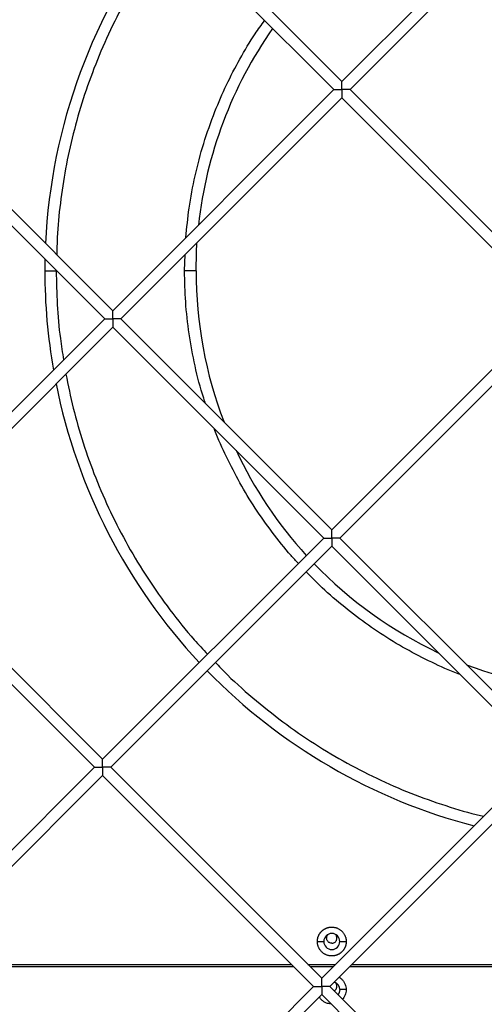
# Model space of a CAD drawing. Units: millimetres. Extents: x 5.89 to 14.51, y 4.69 to 14.21.
# Drawn here: x 11.56 to 11.76, y 10.11 to 10.54 of the extents above; entities that cross this region are included whole.
import ezdxf

# ---------------------------------------------------------------- set-up
doc = ezdxf.new("R2010")
doc.units = ezdxf.units.MM
doc.header["$LTSCALE"] = 100

# ---------------------------------------------------------------- blocks, each defined once
blk = doc.blocks.new('KATOPSI CU4')
at = {"linetype": 'Continuous', "lineweight": 25}
for p, q in [((47.68556048654469, 7.523801182251702), (47.78202495263909, 7.620265648346106)), ((47.59352379823, 7.615837870568214), (47.68556048654469, 7.523801182251702)), ((47.78556048654505, 7.616730114440145), (47.68909602045065, 7.520265648345742)), ((47.68202495264055, 7.520265648345742), (47.58998826432403, 7.612302336662253)), ((47.58556048654614, 7.423801182251339), (47.68202495264055, 7.520265648345742)), ((47.68909602045065, 7.520265648345742), (47.78113270876716, 7.42822896002923)), ((47.49352379822963, 7.51583787056785), (47.58556048654614, 7.423801182251339)), ((47.68556048654469, 7.516730114439781), (47.5890960204521, 7.420265648345378)), ((47.7775971748612, 7.42469342612327), (47.68556048654469, 7.516730114439781)), ((47.58202495264018, 7.420265648346287), (47.48998826432367, 7.51230233666189)), ((47.61688270876735, 7.441193426123903), (47.61713797098642, 7.448307598880604)), ((47.61688270876735, 7.441193426123903), (47.61713797098642, 7.448307598880604)), ((47.5559359901014, 7.446354610884157), (47.55588270876765, 7.441193426123903)), ((47.55588270876765, 7.441193426123903), (47.56088270876685, 7.441193426123903)), ((47.56088892033009, 7.441401680654565), (47.56088270876685, 7.441193426123903)), ((47.56088892033009, 7.441401680654565), (47.56088270876685, 7.441193426123903)), ((47.62188270876837, 7.441193426123903), (47.61688270876735, 7.441193426123903)), ((47.68113270876862, 7.328228960028866), (47.7775971748612, 7.42469342612327)), ((47.48556048654578, 7.323801182251884), (47.58202495264018, 7.420265648346287)), ((47.5890960204521, 7.420265648345378), (47.68113270876862, 7.328228960029776)), ((47.78113270876716, 7.421157892218218), (47.68466824267276, 7.324693426123815)), ((47.58556048654614, 7.416730114440327), (47.48909602045174, 7.320265648345924)), ((47.67759717486265, 7.324693426123815), (47.58556048654614, 7.416730114440327)), ((47.58113270876825, 7.228228960029412), (47.67759717486265, 7.324693426123815)), ((47.68466824267458, 7.324693426123815), (47.77672042911186, 7.23264123968562)), ((47.48909602045174, 7.320265648345924), (47.58113270876825, 7.228228960029412)), ((47.6811327087668, 7.321157892217855), (47.58466824267239, 7.224693426123451)), ((47.7731848952059, 7.229105705779659), (47.68113270876862, 7.321157892217855)), ((47.57759717486229, 7.224693426123451), (47.48556048654578, 7.316730114439963)), ((47.6767204291115, 7.132641239686166), (47.7731848952059, 7.229105705779659)), ((47.48113270876789, 7.128228960029048), (47.57759717486229, 7.224693426123451)), ((47.58466824267421, 7.224693426123451), (47.6767204291115, 7.132641239686166)), ((47.77672042911186, 7.225570171873699), (47.68025596301746, 7.129105705780205)), ((47.58113270876825, 7.2211578922184), (47.48466824267385, 7.124693426123997)), ((47.67318489520554, 7.129105705780205), (47.58113270876825, 7.221157892217491)), ((47.6748327087677, 7.14869342612343), (47.6776327087679, 7.14869342612343)), ((47.68463270876751, 7.14869342612343), (47.68743270876772, 7.14869342612343)), ((47.49866824267306, 7.138693426123211), (47.66359717486162, 7.138693426123211)), ((47.67066824267354, 7.138693426123211), (47.68277261554945, 7.138693426123211)), ((47.68984368336137, 7.138693426123211), (47.86359717486235, 7.138693426123211)), ((47.66459717486183, 7.137693426123917), (47.49766824267286, 7.137693426123917)), ((47.68177261554925, 7.137693426123917), (47.67166824267375, 7.137693426123917)), ((47.86459717486255, 7.137693426123917), (47.68884368336117, 7.137693426123917)), ((47.57672042911113, 7.032641239685802), (47.67318489520554, 7.129105705780205)), ((47.6767204291115, 7.125570171874244), (47.58025596301709, 7.029105705779841)), ((47.76877261554878, 7.033517985436049), (47.6767204291115, 7.125570171874244)), ((47.68025596301746, 7.129105705780205), (47.77230814945474, 7.03705351934201)), ((47.68743270876772, 7.127693426123699), (47.68463270876751, 7.127693426123699))]:
    blk.add_line(p, q, dxfattribs=at)
at = {"linetype": 'Continuous', "lineweight": 25, "flags": 128}
for points in [[(47.62188270876837, 7.441193426123903), (47.6220578359968, 7.449219393398891), (47.62229216670463, 7.453461794598809)], [(47.62188270876837, 7.441193426123903), (47.6220578359968, 7.449219393398891), (47.62229216670463, 7.453461794598809)], [(47.68463270876751, 7.127693426123699), (47.68442163294063, 7.126496355621896), (47.68386082139992, 7.125500847397745)], [(47.68463270876751, 7.127693426123699), (47.68442163294063, 7.126496355621896), (47.68386082139992, 7.125500847397745)]]:
    blk.add_lwpolyline(points, dxfattribs=at)
at = {"linetype": 'Continuous', "lineweight": 25}
for centre, radius, start, end in [((47.80588270876765, 7.441193426123903), 0.2499999999999994, 142.2773577112943, 177.2493216897136), ((47.80588270876765, 7.441193426123903), 0.1839999999999997, 144.9104946337899, 173.7527764500753), ((47.80588270876765, 7.441193426123903), 0.2499999999999989, 180, 189.9722816786995), ((47.80588270876765, 7.441193426123903), 0.1840000000000036, 180, 200.9978156664324), ((47.80588270876765, 7.441193426123903), 0.2500000000000003, 191.3600170559405, 223.089718557106), ((47.80588270876765, 7.441193426123903), 0.1840000000000019, 205.1700990938103, 222.4041017245721), ((47.80588270876765, 7.441193426123903), 0.1840000000000009, 223.9618835102433, 244.8299008811534), ((47.80588270876765, 7.441193426123903), 0.2500000000000011, 224.2359654277025, 255.490219827765), ((47.80588270876765, 7.441193426123903), 0.1840000000000007, 249.0021843148744, 268.5818670420178), ((47.6811327087668, 7.14869342612343), 0.003500000000003638, 0, 180), ((47.6811327087668, 7.14869342612343), 0.003500000000003638, 180, 0), ((47.6811327087668, 7.127693426123699), 0.0035, 0, 72.54550664280208)]:
    blk.add_arc(centre, radius, start, end, dxfattribs=at)
for points, knots in [([(47.61174554174582, 7.59054505923956), (47.61132157609941, 7.590026382606595), (47.60735667736995, 7.58517575298589), (47.60073712128329, 7.575352274685031), (47.59202593169871, 7.561157134364805), (47.58445966474906, 7.546475875261933), (47.57794463767428, 7.531512087437079), (47.57251362022694, 7.51635417553058), (47.56815287613759, 7.501117056265286), (47.5648239952458, 7.48590279043998), (47.56255170068076, 7.470805937700391), (47.56130480764992, 7.4582705340286), (47.56114669352033, 7.450778182394572), (47.56109371906282, 7.448267949733747)], [0, 0, 0, 0, 0.01308717801355721, 0.1223904246634526, 0.2309241856494479, 0.3384486527826822, 0.4447375822930099, 0.5495808176658672, 0.6527863132465972, 0.754181628176791, 0.853614886855671, 0.9509552260651644, 1, 1, 1, 1]), ([(47.61174554174582, 7.59054505923956), (47.61132157609941, 7.590026382606595), (47.60735667736995, 7.58517575298589), (47.60073712128329, 7.575352274685031), (47.59202593169871, 7.561157134364805), (47.58445966474906, 7.546475875261933), (47.57794463767428, 7.531512087437079), (47.57251362022694, 7.51635417553058), (47.56815287613759, 7.501117056265286), (47.5648239952458, 7.48590279043998), (47.56255170068076, 7.470805937700391), (47.56130480764992, 7.4582705340286), (47.56114669352033, 7.450778182394572), (47.56109371906282, 7.448267949733747)], [0, 0, 0, 0, 0.01308717801355721, 0.1223904246634526, 0.2309241856494479, 0.3384486527826822, 0.4447375822930099, 0.5495808176658672, 0.6527863132465972, 0.754181628176791, 0.853614886855671, 0.9509552260651644, 1, 1, 1, 1]), ([(47.61747523511227, 7.455715930818371), (47.61787859688198, 7.460013410298018), (47.61872680137063, 7.469050313807713), (47.62133795217929, 7.482761767193153), (47.62506444420947, 7.496871721944046), (47.62972093954127, 7.510113603491448), (47.63506185591874, 7.522417586127233), (47.6409401533289, 7.533712801669537), (47.64651945273513, 7.543118346867743), (47.65041913309292, 7.548536672742159), (47.65181477877346, 7.550475822212832)], [0, 0, 0, 0, 0.1268466900628798, 0.2667380505847248, 0.4097591454123995, 0.5555764216044364, 0.6789631636577805, 0.8037841939542939, 0.9297768747777209, 1, 1, 1, 1]), ([(47.61747523511227, 7.455715930818371), (47.61787859688198, 7.460013410298018), (47.61872680137063, 7.469050313807713), (47.62133795217929, 7.482761767193153), (47.62506444420947, 7.496871721944046), (47.62972093954127, 7.510113603491448), (47.63506185591874, 7.522417586127233), (47.6409401533289, 7.533712801669537), (47.64651945273513, 7.543118346867743), (47.65041913309292, 7.548536672742159), (47.65181477877346, 7.550475822212832)], [0, 0, 0, 0, 0.1268466900628798, 0.2667380505847248, 0.4097591454123995, 0.5555764216044364, 0.6789631636577805, 0.8037841939542939, 0.9297768747777209, 1, 1, 1, 1]), ([(47.68202495264055, 7.520265648345742), (47.68202595528024, 7.520265652572164), (47.6820279346754, 7.520265660916778), (47.6820435677943, 7.520265722256738), (47.68206740892825, 7.52026578764486), (47.68209944048763, 7.520265826730395), (47.68213851975239, 7.52026581469687), (47.68218381890043, 7.520265750353758), (47.68223445048503, 7.520265664901274), (47.68228934468394, 7.520265627110859), (47.68234735911179, 7.520265777224779), (47.68240776206554, 7.520265879943111), (47.68247018252046, 7.520265858066125), (47.68253447860812, 7.520265720666032), (47.68264837572283, 7.520265562749557), (47.68281909683688, 7.520265930042626), (47.68315972582027, 7.520265460907979), (47.68363456606644, 7.520265725841966), (47.68419267686809, 7.520265598429944), (47.68468993429966, 7.520265746221924), (47.68512569422424, 7.520265686729147), (47.68541613274979, 7.520265661089581), (47.68556048654651, 7.520265648345742)], [0, 0, 0, 0, 0.02850039949312856, 0.05626505197880956, 0.08333191779447786, 0.109737206678881, 0.1355148644404409, 0.1606959121858291, 0.1853077675196552, 0.2093502801918317, 0.2325375162360711, 0.2548916132755889, 0.2765617043127611, 0.2976993764301059, 0.3184563101256828, 0.3841447052838209, 0.446198186994801, 0.5892000095617114, 0.7240986972183318, 0.8174941772769817, 0.9092909312628984, 1, 1, 1, 1]), ([(47.68556048654651, 7.520265648345742), (47.68556048426549, 7.520337110446746), (47.68556047969619, 7.520480376672424), (47.68556044465882, 7.520695471907459), (47.68556041360867, 7.520911031033904), (47.68556041270281, 7.521126878090001), (47.68556045154006, 7.521342819091444), (47.68556050421435, 7.521558621123916), (47.68556045015762, 7.52177405946037), (47.68556043957292, 7.521988889109309), (47.68556052914178, 7.522228261791099), (47.68556033604878, 7.522491085809236), (47.68556056661478, 7.522829026191687), (47.68556039063301, 7.523212951911376), (47.68556059604785, 7.523498210697255), (47.6855603568653, 7.5236574997312), (47.68556028195385, 7.523736201683789), (47.68556043549657, 7.523790499090467), (47.68556046925337, 7.523797563592382), (47.68556048654469, 7.523801182251702)], [0, 0, 0, 0, 0.0449253762892081, 0.09006576873139013, 0.1354715496786779, 0.1812015442924251, 0.2273223509909222, 0.2739074781454523, 0.3210389032441134, 0.3688497544922675, 0.4175038268241348, 0.4846019659465787, 0.5542739177797033, 0.6686781724224574, 0.7981762114250571, 0.8452278418185841, 0.8944019218237744, 0.9459093611542675, 1, 1, 1, 1]), ([(47.68556048654469, 7.520265648345742), (47.6855604888257, 7.520194186244737), (47.685560493395, 7.52005092001906), (47.68556052843238, 7.519835824784025), (47.68556055948252, 7.519620265658489), (47.68556056038838, 7.519404418601482), (47.68556052155114, 7.519188477600039), (47.68556046887684, 7.518972675567568), (47.68556052293357, 7.518757237231114), (47.68556053351827, 7.518542407582174), (47.68556044394941, 7.518303034900384), (47.68556063704241, 7.518040210883157), (47.68556040647641, 7.517702270499797), (47.68556058245818, 7.517318344780108), (47.68556037704334, 7.517033085994228), (47.68556061622408, 7.516873796960283), (47.68556069113734, 7.516795095007694), (47.68556053759463, 7.516740797601926), (47.685560503836, 7.516733733099102), (47.68556048654469, 7.516730114439781)], [0, 0, 0, 0, 0.04492537629148167, 0.09006576873680414, 0.1354715496875068, 0.1812015443044567, 0.2273223510063102, 0.2739074781635739, 0.3210389032640951, 0.368849754513763, 0.4175038268477504, 0.4846019659722663, 0.5542739178076176, 0.6686781724535428, 0.7981762114594299, 0.8452278415624751, 0.894401921990058, 0.9459093616484563, 1, 1, 1, 1]), ([(47.68909602045065, 7.520265648345742), (47.68909501781096, 7.52026564411932), (47.68909303841579, 7.520265635775615), (47.6890774052969, 7.520265574434745), (47.68905356416295, 7.520265509046624), (47.68902153260356, 7.520265469961998), (47.68898245333881, 7.520265481994613), (47.68893715419077, 7.520265546338635), (47.68888652260617, 7.52026563179021), (47.68883162840726, 7.520265669580624), (47.68877361397941, 7.520265519466705), (47.68871321102566, 7.520265416748373), (47.68865079057073, 7.520265438625358), (47.68858649448308, 7.520265576026361), (47.68847259736836, 7.520265733941926), (47.68830187625431, 7.520265366648857), (47.68796124727092, 7.520265835783505), (47.68748640702475, 7.520265570849517), (47.6869282962231, 7.520265698261539), (47.68643103879154, 7.52026555046956), (47.68599527886695, 7.520265609962337), (47.6857048403414, 7.520265635601902), (47.68556048654469, 7.520265648345742)], [0, 0, 0, 0, 0.02850039949413457, 0.05626505197967788, 0.08333191779599398, 0.1097372066804643, 0.1355148644419204, 0.1606959121876429, 0.1853077675224321, 0.2093502801960776, 0.2325375162418467, 0.2548916132827325, 0.2765617043208725, 0.2976993764393377, 0.3184563101360408, 0.3841447052945344, 0.4461981870057204, 0.5892000095728933, 0.7240986972291011, 0.8174941772845923, 0.9092909312658942, 1, 1, 1, 1]), ([(47.56088270876685, 7.441193426123903), (47.56097378395648, 7.436324302119431), (47.56115804307197, 7.426473315341866), (47.56227875131813, 7.413492099645339), (47.56358869866531, 7.405455809454509), (47.56409696873712, 7.402337664442314)], [0, 0, 0, 0, 0.3742736498363477, 0.7572131604592823, 1, 1, 1, 1]), ([(47.56088270876685, 7.441193426123903), (47.56097378395648, 7.436324302119431), (47.56115804307197, 7.426473315341866), (47.56227875131813, 7.413492099645339), (47.56358869866531, 7.405455809454509), (47.56409696873712, 7.402337664442314)], [0, 0, 0, 0, 0.3742736498363477, 0.7572131604592823, 1, 1, 1, 1]), ([(47.62604986979537, 7.383311799001206), (47.62577076539642, 7.384094215094194), (47.62385701578901, 7.389459048104584), (47.62137981043603, 7.399644521240191), (47.61871789986768, 7.413658001446095), (47.61717046482013, 7.427513564026924), (47.61697775773214, 7.43667481841436), (47.61688270876735, 7.441193426123903)], [0, 0, 0, 0, 0.04234839339254146, 0.2903724256152092, 0.5329689415455864, 0.7696461584820115, 1, 1, 1, 1]), ([(47.62604986979537, 7.383311799001206), (47.62577076539642, 7.384094215094194), (47.62385701578901, 7.389459048104584), (47.62137981043603, 7.399644521240191), (47.61871789986768, 7.413658001446095), (47.61717046482013, 7.427513564026924), (47.61697775773214, 7.43667481841436), (47.61688270876735, 7.441193426123903)], [0, 0, 0, 0, 0.04234839339254146, 0.2903724256152092, 0.5329689415455864, 0.7696461584820115, 1, 1, 1, 1]), ([(47.58556048654614, 7.420265648346287), (47.58556048426695, 7.420337110447292), (47.58556047969583, 7.42048037667297), (47.58556044465846, 7.420695471907095), (47.58556041360831, 7.42091103103354), (47.58556041270245, 7.421126878089638), (47.58556045154151, 7.42134281909199), (47.58556050421399, 7.421558621124461), (47.58556045015726, 7.421774059460006), (47.58556043957256, 7.421988889109855), (47.58556052914142, 7.422228261790735), (47.58556033604842, 7.422491085808872), (47.58556056661442, 7.422829026192233), (47.58556039063265, 7.423212951911012), (47.58556059604749, 7.423498210696891), (47.58556035686675, 7.423657499731746), (47.58556028195349, 7.423736201684335), (47.58556043549621, 7.423790499090103), (47.58556046925483, 7.423797563592927), (47.58556048654614, 7.423801182251339)], [0, 0, 0, 0, 0.04492537628964446, 0.0900657687324261, 0.135471549680736, 0.1812015442953926, 0.2273223509948523, 0.2739074781498803, 0.3210389032486727, 0.3688497544967224, 0.4175038268284777, 0.4846019659506824, 0.5542739177835315, 0.6686781724267453, 0.7981762114285876, 0.8452278418206833, 0.8944019218255387, 0.9459093611553675, 1, 1, 1, 1]), ([(47.58202495264018, 7.420265648346287), (47.58202595527987, 7.420265652572709), (47.58202793467686, 7.420265660916414), (47.58204356779393, 7.420265722256374), (47.58206740892788, 7.420265787644496), (47.58209944048727, 7.420265826730031), (47.58213851975202, 7.420265814697416), (47.58218381890188, 7.420265750353394), (47.58223445048648, 7.42026566490091), (47.58228934468539, 7.420265627110496), (47.58234735911142, 7.420265777225325), (47.58240776206517, 7.420265879942747), (47.5824701825201, 7.420265858065761), (47.58253447860776, 7.420265720665668), (47.58264837572429, 7.420265562750103), (47.58281909683652, 7.420265930043172), (47.58315972581991, 7.420265460908524), (47.58363456606608, 7.420265725841602), (47.58419267686773, 7.42026559843049), (47.58468993429929, 7.420265746222469), (47.58512569422388, 7.420265686729692), (47.58541613274943, 7.420265661089218), (47.58556048654614, 7.420265648346287)], [0, 0, 0, 0, 0.0285003994938068, 0.05626505197967213, 0.08333191779578276, 0.1097372066805001, 0.1355148644422946, 0.1606959121876655, 0.1853077675223219, 0.2093502801954337, 0.2325375162407969, 0.2548916132813395, 0.2765617043189568, 0.2976993764371166, 0.3184563101333858, 0.3841447052913962, 0.4461981870020933, 0.5892000095688543, 0.7240986972250898, 0.8174941772816676, 0.9092909312648121, 0.9999999999999999, 0.9999999999999999, 0.9999999999999999, 0.9999999999999999]), ([(47.58556048654614, 7.420265648345378), (47.58556048882534, 7.420194186244373), (47.58556049339464, 7.420050920018696), (47.58556052843383, 7.41983582478457), (47.58556055948216, 7.419620265658125), (47.58556056038802, 7.419404418602028), (47.58556052155078, 7.419188477599675), (47.58556046887648, 7.418972675567204), (47.58556052293321, 7.418757237231659), (47.58556053351791, 7.41854240758181), (47.58556044394905, 7.41830303490093), (47.58556063704387, 7.418040210882793), (47.58556040647787, 7.417702270499433), (47.58556058245782, 7.417318344780654), (47.58556037704298, 7.417033085994774), (47.58556061622554, 7.416873796959919), (47.58556069113698, 7.41679509500733), (47.58556053759426, 7.416740797601562), (47.58556050383746, 7.416733733098738), (47.58556048654614, 7.416730114440327)], [0, 0, 0, 0, 0.04492537628966137, 0.0900657687328515, 0.1354715496812429, 0.1812015442963858, 0.2273223509959746, 0.2739074781511125, 0.3210389032499519, 0.3688497544983794, 0.4175038268305949, 0.4846019659532511, 0.5542739177863292, 0.6686781724292865, 0.7981762114316662, 0.845227841822703, 0.8944019218271096, 0.9459093611568298, 1, 1, 1, 1]), ([(47.5890960204521, 7.420265648345378), (47.58909501781241, 7.420265644118956), (47.58909303841543, 7.420265635775252), (47.58907740529835, 7.420265574434382), (47.58905356416258, 7.42026550904626), (47.58902153260502, 7.420265469960725), (47.58898245334026, 7.42026548199425), (47.58893715419222, 7.420265546338271), (47.58888652260944, 7.420265631790755), (47.58883162841053, 7.42026566958117), (47.58877361398268, 7.420265519466341), (47.58871321102711, 7.420265416748919), (47.58865079057219, 7.420265438625904), (47.58858649448453, 7.420265576025997), (47.588472597368, 7.420265733941562), (47.58830187625395, 7.420265366648493), (47.58796124727237, 7.420265835783141), (47.58748640702439, 7.420265570850063), (47.58692829622456, 7.420265698261176), (47.58643103879118, 7.420265550469196), (47.58599527886659, 7.420265609961973), (47.58570484034104, 7.420265635602448), (47.58556048654614, 7.420265648345378)], [0, 0, 0, 0, 0.02850039966179915, 0.0562650520228854, 0.08333191750698975, 0.1097372059520729, 0.1355148632734882, 0.160695910691271, 0.1853077659257416, 0.2093502788283896, 0.2325375151937627, 0.2548916125280968, 0.2765617038380167, 0.297699376212586, 0.3184563101542046, 0.3841447053103191, 0.4461981870193134, 0.5892000095814025, 0.7240986972334367, 0.8174941772871954, 0.9092909312675125, 0.9999999999999999, 0.9999999999999999, 0.9999999999999999, 0.9999999999999999]), ([(47.56505704728957, 7.396226675182845), (47.56606983632233, 7.391269183103361), (47.56814032069784, 7.38113438745637), (47.57252687902442, 7.366034884284602), (47.57794208625788, 7.350875036031141), (47.58445625711798, 7.33590757070175), (47.59204242676756, 7.321243285371168), (47.60067378972386, 7.30698310679378), (47.61036851902614, 7.293289979379153), (47.61913616625466, 7.282256395020852), (47.62498285618463, 7.276116519681239), (47.62695218575723, 7.274048437018394)], [0, 0, 0, 0, 0.1093032319849723, 0.2234528874251624, 0.3394139525380649, 0.4569740166842581, 0.5759006378451249, 0.6959435808150392, 0.8168376075659678, 0.9383057558358264, 1, 1, 1, 1]), ([(47.56505704728957, 7.396226675182845), (47.56606983632233, 7.391269183103361), (47.56814032069784, 7.38113438745637), (47.57252687902442, 7.366034884284602), (47.57794208625788, 7.350875036031141), (47.58445625711798, 7.33590757070175), (47.59204242676756, 7.321243285371168), (47.60067378972386, 7.30698310679378), (47.61036851902614, 7.293289979379153), (47.61913616625466, 7.282256395020852), (47.62498285618463, 7.276116519681239), (47.62695218575723, 7.274048437018394)], [0, 0, 0, 0, 0.1093032319849723, 0.2234528874251624, 0.3394139525380649, 0.4569740166842581, 0.5759006378451249, 0.6959435808150392, 0.8168376075659678, 0.9383057558358264, 1, 1, 1, 1]), ([(47.66655016550399, 7.313646416765152), (47.66547160744781, 7.314783737148502), (47.6614086068345, 7.319068099395338), (47.65506226067706, 7.327101467551586), (47.64758181801486, 7.337660051200658), (47.64090313777129, 7.348654392807987), (47.63513221870531, 7.359996523817756), (47.63144069276646, 7.367924266906414), (47.62996669964528, 7.372151694470233), (47.62987451232371, 7.372416088660941)], [0, 0, 0, 0, 0.06746940386120823, 0.2541617744133669, 0.4399717399162973, 0.6244736188888927, 0.8072597495949742, 0.987945529120954, 1, 1, 1, 1]), ([(47.66655016550399, 7.313646416765152), (47.66547160744781, 7.314783737148502), (47.6614086068345, 7.319068099395338), (47.65506226067706, 7.327101467551586), (47.64758181801486, 7.337660051200658), (47.64090313777129, 7.348654392807987), (47.63513221870531, 7.359996523817756), (47.63144069276646, 7.367924266906414), (47.62996669964528, 7.372151694470233), (47.62987451232371, 7.372416088660941)], [0, 0, 0, 0, 0.06746940386120823, 0.2541617744133669, 0.4399717399162973, 0.6244736188888927, 0.8072597495949742, 0.987945529120954, 1, 1, 1, 1]), ([(47.68113270876862, 7.324693426123815), (47.6811327064876, 7.32476488822482), (47.6811327019183, 7.324908154450497), (47.68113266688093, 7.325123249685532), (47.68113263583078, 7.325338808811068), (47.68113263492492, 7.325554655868075), (47.68113267376216, 7.325770596869518), (47.68113272643646, 7.325986398901989), (47.68113267237973, 7.326201837238443), (47.68113266179503, 7.326416666887383), (47.68113275136389, 7.326656039569173), (47.68113255827089, 7.3269188635864), (47.68113278883689, 7.32725680396976), (47.68113261285512, 7.327640729689449), (47.68113281826996, 7.327925988474419), (47.6811325790874, 7.328085277509274), (47.68113250417596, 7.328163979461863), (47.68113265771868, 7.32821827686854), (47.68113269147548, 7.328225341370455), (47.68113270876862, 7.328228960029776)], [0, 0, 0, 0, 0.04492537629061979, 0.0900657687354293, 0.1354715496859521, 0.1812015443030429, 0.2273223510045156, 0.2739074781606439, 0.3210389032601356, 0.3688497545087378, 0.4175038268410295, 0.4846019659635916, 0.5542739177966735, 0.6686781724386213, 0.798176211440175, 0.8452278418287631, 0.8944019218310482, 0.9459093611586716, 1, 1, 1, 1]), ([(47.67759717486265, 7.324693426123815), (47.67759817750235, 7.324693430350237), (47.67760015689751, 7.324693438693942), (47.6776157900164, 7.324693500034812), (47.67763963115036, 7.324693565422933), (47.67767166270792, 7.324693604508468), (47.67771074197267, 7.324693592475853), (47.67775604112072, 7.324693528131831), (47.67780667270532, 7.324693442679347), (47.67786156690423, 7.324693404888023), (47.67791958133026, 7.324693555002852), (47.67797998428583, 7.324693657721184), (47.67804240474075, 7.324693635844199), (47.67810670083023, 7.324693498443196), (47.67822059794494, 7.324693340527631), (47.67839131905899, 7.3246937078207), (47.67873194804238, 7.324693238686052), (47.67920678828855, 7.32469350361913), (47.6797648990902, 7.324693376208018), (47.68026215652176, 7.324693523999997), (47.68069791644635, 7.32469346450722), (47.6809883549719, 7.324693438866746), (47.68113270876862, 7.324693426123815)], [0, 0, 0, 0, 0.02850039966271615, 0.05626505202366235, 0.08333191750756008, 0.1097372059517719, 0.1355148632728064, 0.1606959106900717, 0.1853077659252498, 0.2093502788295105, 0.2325375151967816, 0.2548916125325895, 0.2765617038442464, 0.2976993762201706, 0.3184563101634429, 0.3841447053196926, 0.4461981870292584, 0.5892000095920522, 0.7240986972441333, 0.8174941772947205, 0.9092909312703865, 1, 1, 1, 1]), ([(47.68113270876862, 7.324693426123815), (47.68113271104781, 7.324621964021901), (47.68113271561711, 7.324478697797133), (47.68113275065448, 7.324263602562098), (47.68113278170463, 7.324048043435653), (47.68113278261049, 7.323832196379556), (47.68113274377325, 7.323616255377203), (47.68113269109895, 7.323400453345641), (47.68113274515568, 7.323185015009187), (47.68113275574038, 7.322970185360248), (47.68113266617152, 7.322730812678458), (47.68113285926634, 7.322467988660321), (47.68113262870034, 7.322130048276961), (47.68113280468029, 7.321746122558181), (47.68113259926545, 7.321460863772302), (47.68113283844619, 7.321301574738357), (47.68113291335945, 7.321222872785768), (47.68113275981673, 7.32116857537909), (47.68113272605993, 7.321161510877175), (47.68113270876862, 7.321157892217855)], [0, 0, 0, 0, 0.04492537629145854, 0.09006576873645718, 0.1354715496865874, 0.18120154430334, 0.2273223510047816, 0.2739074781617009, 0.3210389032621936, 0.3688497545126038, 0.4175038268460002, 0.4846019659708515, 0.5542739178064251, 0.6686781724529055, 0.7981762114594213, 0.8452278415626476, 0.894401921990201, 0.9459093616481971, 1, 1, 1, 1]), ([(47.68466824267458, 7.324693426123815), (47.68466724003306, 7.324693421897393), (47.6846652606379, 7.324693413552779), (47.68464962752083, 7.324693352212819), (47.68462578638506, 7.324693286823788), (47.68459375482749, 7.324693247739162), (47.68455467556274, 7.324693259771777), (47.6845093764147, 7.324693324115799), (47.6844587448301, 7.324693409568283), (47.68440385063118, 7.324693447358698), (47.68434583620515, 7.324693297244778), (47.68428543324958, 7.324693194526446), (47.68422301279466, 7.324693216403432), (47.684158716707, 7.324693353803525), (47.68404481959047, 7.32469351172), (47.68387409847642, 7.324693144426021), (47.68353346949303, 7.324693613561578), (47.68305862924686, 7.324693348627591), (47.68250051844521, 7.324693476038703), (47.68200326101365, 7.324693328247633), (47.68156750108906, 7.32469338774041), (47.68127706256351, 7.324693413379975), (47.68113270876862, 7.324693426123815)], [0, 0, 0, 0, 0.02850039966214698, 0.05626505202310942, 0.08333191750717371, 0.1097372059518509, 0.1355148632736415, 0.1606959106910668, 0.1853077659257785, 0.2093502788290447, 0.2325375151947456, 0.2548916125294994, 0.2765617038398059, 0.2976993762146359, 0.3184563101567547, 0.384144705312802, 0.4461981870217391, 0.5892000095836684, 0.7240986972354521, 0.8174941772885747, 0.9092909312681087, 1, 1, 1, 1]), ([(47.73710537130469, 7.265185229679958), (47.73684097665651, 7.265277416521315), (47.73261354176216, 7.266751401980002), (47.72468646934036, 7.270443629231124), (47.71334129581342, 7.276211366741848), (47.7023582941471, 7.282901905142865), (47.69175699962184, 7.290337685115958), (47.68169911381088, 7.298577965716106), (47.67441733420824, 7.30515693159083), (47.67071733113121, 7.309171166195995), (47.66996366056779, 7.309988844017937)], [0, 0, 0, 0, 0.01032470307329962, 0.1650828041833433, 0.3216398645759025, 0.4796664702996166, 0.6388134574282915, 0.7987162280513147, 0.9589995871132105, 1, 1, 1, 1]), ([(47.73710537130469, 7.265185229679958), (47.73684097665651, 7.265277416521315), (47.73261354176216, 7.266751401980002), (47.72468646934036, 7.270443629231124), (47.71334129581342, 7.276211366741848), (47.7023582941471, 7.282901905142865), (47.69175699962184, 7.290337685115958), (47.68169911381088, 7.298577965716106), (47.67441733420824, 7.30515693159083), (47.67071733113121, 7.309171166195995), (47.66996366056779, 7.309988844017937)], [0, 0, 0, 0, 0.01032470307329962, 0.1650828041833433, 0.3216398645759025, 0.4796664702996166, 0.6388134574282915, 0.7987162280513147, 0.9589995871132105, 1, 1, 1, 1]), ([(47.63036568082103, 7.270390864271178), (47.63112027402499, 7.269574084478847), (47.63569886275187, 7.264618170846518), (47.64490813310263, 7.256325291059113), (47.65794141899428, 7.245640155724288), (47.67168249807733, 7.23599515228085), (47.68592965531721, 7.227349321909571), (47.70059849984833, 7.219771682733665), (47.71556066620511, 7.213238005783353), (47.73073688515947, 7.207891007341061), (47.7413609458778, 7.204619085766865), (47.74696041360372, 7.203410814565871), (47.74739600966828, 7.203316820242947)], [0, 0, 0, 0, 0.02440686561477249, 0.1480917123536308, 0.2714828728170802, 0.3942908226078011, 0.5162342147602694, 0.6370436121541837, 0.7564648180075035, 0.8742617104164531, 0.9902185159814494, 1, 1, 1, 1]), ([(47.63036568082103, 7.270390864271178), (47.63112027402499, 7.269574084478847), (47.63569886275187, 7.264618170846518), (47.64490813310263, 7.256325291059113), (47.65794141899428, 7.245640155724288), (47.67168249807733, 7.23599515228085), (47.68592965531721, 7.227349321909571), (47.70059849984833, 7.219771682733665), (47.71556066620511, 7.213238005783353), (47.73073688515947, 7.207891007341061), (47.7413609458778, 7.204619085766865), (47.74696041360372, 7.203410814565871), (47.74739600966828, 7.203316820242947)], [0, 0, 0, 0, 0.02440686561477249, 0.1480917123536308, 0.2714828728170802, 0.3942908226078011, 0.5162342147602694, 0.6370436121541837, 0.7564648180075035, 0.8742617104164531, 0.9902185159814494, 1, 1, 1, 1]), ([(47.58113270876825, 7.224693426123451), (47.58113270648906, 7.224764888224456), (47.58113270191794, 7.224908154450134), (47.58113266688056, 7.225123249685169), (47.58113263583223, 7.225338808811614), (47.58113263492456, 7.225554655867711), (47.58113267376362, 7.225770596869154), (47.5811327264361, 7.225986398901625), (47.58113267237937, 7.226201837238079), (47.58113266179467, 7.226416666887019), (47.58113275136353, 7.226656039568809), (47.58113255827053, 7.226918863586945), (47.58113278883653, 7.227256803969397), (47.58113261285476, 7.227640729689085), (47.58113281826959, 7.227925988474965), (47.58113257908886, 7.22808527750891), (47.5811325041756, 7.228163979461499), (47.58113265771831, 7.228218276868176), (47.58113269147694, 7.228225341370091), (47.58113270876825, 7.228228960029412)], [0, 0, 0, 0, 0.04492537629008245, 0.0900657687339587, 0.1354715496835177, 0.1812015442996298, 0.2273223510003313, 0.273907478155733, 0.3210389032543036, 0.3688497545023335, 0.4175038268338264, 0.4846019659552459, 0.5542739177873153, 0.6686781724273423, 0.7981762114264845, 0.8452278418203475, 0.8944019218244633, 0.9459093611538979, 1, 1, 1, 1]), ([(47.57759717486229, 7.224693426123451), (47.57759817750198, 7.224693430349873), (47.57760015689897, 7.224693438694487), (47.57761579001604, 7.224693500034448), (47.57763963114999, 7.224693565423479), (47.57767166270938, 7.224693604508104), (47.57771074197231, 7.224693592475489), (47.57775604112035, 7.224693528131468), (47.57780667270495, 7.224693442678984), (47.57786156690386, 7.224693404888569), (47.57791958132989, 7.224693555002489), (47.57797998428546, 7.22469365772082), (47.57804240474039, 7.224693635843835), (47.57810670082986, 7.224693498443742), (47.5782205979464, 7.224693340527267), (47.57839131906044, 7.224693707821245), (47.57873194804202, 7.224693238685688), (47.57920678828819, 7.224693503619676), (47.57976489908984, 7.224693376208563), (47.5802621565214, 7.224693523999633), (47.58069791644598, 7.224693464506856), (47.58098835497154, 7.224693438867291), (47.58113270876825, 7.224693426123451)], [0, 0, 0, 0, 0.02850039966325054, 0.05626505202411714, 0.08333191750777882, 0.1097372059511241, 0.1355148632716355, 0.1606959106890513, 0.1853077659246153, 0.2093502788307305, 0.2325375152000474, 0.2548916125376939, 0.2765617038508826, 0.2976993762282936, 0.3184563101727884, 0.3841447053283812, 0.4461981870365205, 0.5892000095964443, 0.7240986972465783, 0.8174941772962773, 0.909290931271231, 1, 1, 1, 1]), ([(47.58113270876825, 7.224693426123451), (47.58113271104745, 7.224621964022447), (47.58113271561675, 7.224478697796769), (47.58113275065594, 7.224263602561734), (47.58113278170427, 7.224048043436198), (47.58113278261195, 7.223832196379192), (47.58113274377288, 7.223616255377749), (47.58113269109859, 7.223400453345278), (47.58113274515532, 7.223185015008823), (47.58113275574001, 7.222970185359884), (47.58113266617298, 7.222730812678094), (47.58113285926598, 7.222467988660867), (47.58113262869998, 7.222130048277506), (47.58113280467992, 7.221746122557818), (47.58113259926509, 7.221460863772847), (47.58113283844764, 7.221301574737993), (47.58113291335908, 7.221222872785404), (47.58113275981637, 7.221168575378726), (47.58113272605956, 7.221161510876811), (47.58113270876825, 7.221157892217491)], [0, 0, 0, 0, 0.04492537628973697, 0.09006576873299907, 0.1354715496815754, 0.1812015442966567, 0.2273223509962646, 0.2739074781512281, 0.3210389032503674, 0.3688497544983624, 0.4175038268302033, 0.4846019659527986, 0.5542739177857808, 0.6686781724279841, 0.7981762114292308, 0.8452278418215898, 0.894401921825874, 0.9459093611553444, 1, 1, 1, 1]), ([(47.58466824267421, 7.224693426123451), (47.58466724003452, 7.22469342189703), (47.58466526063754, 7.224693413553325), (47.58464962752046, 7.224693352212455), (47.58462578638469, 7.224693286824333), (47.58459375482531, 7.224693247739708), (47.58455467556055, 7.224693259772323), (47.58450937641251, 7.224693324116345), (47.58445874482791, 7.224693409567919), (47.584403850629, 7.224693447359243), (47.58434583620297, 7.224693297244414), (47.5842854332474, 7.224693194526083), (47.58422301279248, 7.224693216403068), (47.58415871670482, 7.224693353804071), (47.5840448195901, 7.224693511719636), (47.58387409847606, 7.224693144426567), (47.58353346949448, 7.224693613561215), (47.58305862924649, 7.224693348628136), (47.58250051844666, 7.224693476039249), (47.58200326101328, 7.22469332824727), (47.5815675010887, 7.224693387740047), (47.58127706256315, 7.224693413379612), (47.58113270876825, 7.224693426123451)], [0, 0, 0, 0, 0.02850039949339614, 0.05626505197959251, 0.08333191779595733, 0.1097372066809563, 0.1355148644430189, 0.1606959121888337, 0.1853077675232833, 0.2093502801961943, 0.2325375162411552, 0.2548916132814298, 0.2765617043189706, 0.297699376437108, 0.318456310133006, 0.3841447052912664, 0.4461981870022267, 0.589200009569326, 0.7240986972258341, 0.8174941772822307, 0.9092909312649433, 1, 1, 1, 1]), ([(47.6748327087677, 7.14869342612343), (47.67483371638778, 7.148778983132217), (47.674835747917, 7.148951480091966), (47.67485236938924, 7.149211821930805), (47.67487947730447, 7.149475266445336), (47.67491848635623, 7.149741152212812), (47.67496951228318, 7.150008763158951), (47.67503296011242, 7.15027733212861), (47.6751090799095, 7.15054604544963), (47.67519807956492, 7.150814048646282), (47.67530008593499, 7.151080453213183), (47.67541514834525, 7.151344344416032), (47.67554323171467, 7.151604790010936), (47.67568421391448, 7.151860849734987), (47.67583788356538, 7.152111585404384), (47.67600393945182, 7.152356071420911), (47.67618199137874, 7.152593405448499), (47.67637156253991, 7.152822719021572), (47.67657209340328, 7.153043187840524), (47.67678294705152, 7.153254041488765), (47.67700341586865, 7.153454572351222), (47.67723272944355, 7.153644143512395), (47.67747006347022, 7.153822195439318), (47.67771454948675, 7.153988251326666), (47.67796528515615, 7.154141920976656), (47.6782213448802, 7.154282903176465), (47.6784817904751, 7.154410986550431), (47.67874568167795, 7.154526048940681), (47.67901208624394, 7.154628055379874), (47.67928008944151, 7.154717054783362), (47.6795488027598, 7.154793175508132), (47.67981737174492, 7.154856619937675), (47.68008498263012, 7.154907658308332), (47.68035086862224, 7.154946621868987), (47.6806143123155, 7.154973895886144), (47.68087465714748, 7.154989911555788), (47.68120579274333, 7.154996659447136), (47.68161332124842, 7.154981258314876), (47.68209991121662, 7.154925332083224), (47.68259309666215, 7.15482885580019), (47.68308804201993, 7.154689812754953), (47.68357943661036, 7.154506929605816), (47.68406160979762, 7.154279804786313), (47.68452871785635, 7.154009005499177), (47.68497494949375, 7.153696119248309), (47.68539474854848, 7.153343751599607), (47.68578303429754, 7.152955465917842), (47.68613540169613, 7.152535666846745), (47.68644828886832, 7.152089435209348), (47.68671908476213, 7.151622327166081), (47.68694622199806, 7.151140153917879), (47.68712905995531, 7.150648759551189), (47.68726826668686, 7.150153813384861), (47.68736415280878, 7.149660630854271), (47.68742219776291, 7.149174030423239), (47.68742923839423, 7.148852105184744), (47.68743270876772, 7.14869342612343)], [0, 0, 0, 0, 0.01296991669332486, 0.02614947915550579, 0.03953224913363682, 0.05311087106775834, 0.06687706095199339, 0.08082160397945248, 0.09493436178154396, 0.1092042899392777, 0.1236194662775099, 0.1381671302515006, 0.152833733507483, 0.1676050014466762, 0.1824660053558405, 0.1974012443964973, 0.2123947364776956, 0.2274301167877693, 0.242490742536976, 0.2575598022773002, 0.2726204280265213, 0.2876558083365965, 0.302649300417797, 0.3175845394584353, 0.3324455433676247, 0.3472168113067927, 0.3618834145627753, 0.3764310785367602, 0.3908462548750004, 0.4051161830327555, 0.4192289408348115, 0.4331734838622706, 0.4469396737465209, 0.4605182956806486, 0.4739010656587708, 0.4870806281209279, 0.5000505448142869, 0.5241013189782288, 0.5488443248360276, 0.574232050191272, 0.600206314591911, 0.6266984529770385, 0.6536299072013451, 0.6809132470107929, 0.7084536112484936, 0.736150525603094, 0.7639000192112084, 0.7915969335657931, 0.8191372978034873, 0.8464206376129505, 0.8733520918372618, 0.8998442302223999, 0.9258184946230142, 0.9512062199782806, 0.9759492258360809, 0.9999999999999999, 0.9999999999999999, 0.9999999999999999, 0.9999999999999999]), ([(47.6748327087677, 7.14869342612343), (47.67483371638778, 7.148778983132217), (47.674835747917, 7.148951480091966), (47.67485236938924, 7.149211821930805), (47.67487947730447, 7.149475266445336), (47.67491848635623, 7.149741152212812), (47.67496951228318, 7.150008763158951), (47.67503296011242, 7.15027733212861), (47.6751090799095, 7.15054604544963), (47.67519807956492, 7.150814048646282), (47.67530008593499, 7.151080453213183), (47.67541514834525, 7.151344344416032), (47.67554323171467, 7.151604790010936), (47.67568421391448, 7.151860849734987), (47.67583788356538, 7.152111585404384), (47.67600393945182, 7.152356071420911), (47.67618199137874, 7.152593405448499), (47.67637156253991, 7.152822719021572), (47.67657209340328, 7.153043187840524), (47.67678294705152, 7.153254041488765), (47.67700341586865, 7.153454572351222), (47.67723272944355, 7.153644143512395), (47.67747006347022, 7.153822195439318), (47.67771454948675, 7.153988251326666), (47.67796528515615, 7.154141920976656), (47.6782213448802, 7.154282903176465), (47.6784817904751, 7.154410986550431), (47.67874568167795, 7.154526048940681), (47.67901208624394, 7.154628055379874), (47.67928008944151, 7.154717054783362), (47.6795488027598, 7.154793175508132), (47.67981737174492, 7.154856619937675), (47.68008498263012, 7.154907658308332), (47.68035086862224, 7.154946621868987), (47.6806143123155, 7.154973895886144), (47.68087465714748, 7.154989911555788), (47.68120579274333, 7.154996659447136), (47.68161332124842, 7.154981258314876), (47.68209991121662, 7.154925332083224), (47.68259309666215, 7.15482885580019), (47.68308804201993, 7.154689812754953), (47.68357943661036, 7.154506929605816), (47.68406160979762, 7.154279804786313), (47.68452871785635, 7.154009005499177), (47.68497494949375, 7.153696119248309), (47.68539474854848, 7.153343751599607), (47.68578303429754, 7.152955465917842), (47.68613540169613, 7.152535666846745), (47.68644828886832, 7.152089435209348), (47.68671908476213, 7.151622327166081), (47.68694622199806, 7.151140153917879), (47.68712905995531, 7.150648759551189), (47.68726826668686, 7.150153813384861), (47.68736415280878, 7.149660630854271), (47.68742219776291, 7.149174030423239), (47.68742923839423, 7.148852105184744), (47.68743270876772, 7.14869342612343)], [0, 0, 0, 0, 0.01296991669332486, 0.02614947915550579, 0.03953224913363682, 0.05311087106775834, 0.06687706095199339, 0.08082160397945248, 0.09493436178154396, 0.1092042899392777, 0.1236194662775099, 0.1381671302515006, 0.152833733507483, 0.1676050014466762, 0.1824660053558405, 0.1974012443964973, 0.2123947364776956, 0.2274301167877693, 0.242490742536976, 0.2575598022773002, 0.2726204280265213, 0.2876558083365965, 0.302649300417797, 0.3175845394584353, 0.3324455433676247, 0.3472168113067927, 0.3618834145627753, 0.3764310785367602, 0.3908462548750004, 0.4051161830327555, 0.4192289408348115, 0.4331734838622706, 0.4469396737465209, 0.4605182956806486, 0.4739010656587708, 0.4870806281209279, 0.5000505448142869, 0.5241013189782288, 0.5488443248360276, 0.574232050191272, 0.600206314591911, 0.6266984529770385, 0.6536299072013451, 0.6809132470107929, 0.7084536112484936, 0.736150525603094, 0.7639000192112084, 0.7915969335657931, 0.8191372978034873, 0.8464206376129505, 0.8733520918372618, 0.8998442302223999, 0.9258184946230142, 0.9512062199782806, 0.9759492258360809, 0.9999999999999999, 0.9999999999999999, 0.9999999999999999, 0.9999999999999999]), ([(47.6811327087668, 7.147943426123277), (47.6808496876362, 7.147973481302472), (47.68041431127099, 7.1480197157112), (47.67989031966286, 7.148300287559834), (47.67953036174882, 7.148590669181942), (47.67923807240155, 7.148951161875232), (47.67896642824567, 7.149474868617801), (47.67882747524314, 7.150194227165741), (47.67896892268587, 7.150909519116396), (47.67921826572606, 7.151410282021573), (47.67939880184318, 7.151615890024516), (47.67947919215445, 7.151707444511487)], [0, 0, 0, 0, 0.1626926162693143, 0.2502729028120917, 0.3397117686919264, 0.4291506345718816, 0.5167309211146014, 0.6794235373839578, 0.8421161536533983, 0.929696440196118, 1, 1, 1, 1]), ([(47.6811327087668, 7.147943426123277), (47.68141573001927, 7.147973481387965), (47.68185110656819, 7.14801971592675), (47.6823750972741, 7.148300287134191), (47.68273505813309, 7.148590670849956), (47.68302733643728, 7.148951155697944), (47.68329903245981, 7.149474899289601), (47.68343762132068, 7.150193999130863), (47.68329743919062, 7.150910190023353), (47.68303250065551, 7.151434903147276), (47.68283195865629, 7.151661328007833), (47.6827320965364, 7.151774078786332)], [0, 0, 0, 0, 0.1600414706250068, 0.2461945990057241, 0.3341760203797097, 0.4221574417537872, 0.5083105701344657, 0.6683520407593405, 0.8283935113842981, 0.9145466397649766, 1, 1, 1, 1]), ([(47.68743270876772, 7.14869342612343), (47.68743170114763, 7.148607869115551), (47.68742966961841, 7.148435372154893), (47.68741304814435, 7.148175030316054), (47.68738594023094, 7.147911585801523), (47.68734693117918, 7.147645700034047), (47.68729590525223, 7.147378089087908), (47.68723245742299, 7.147109520119159), (47.68715633762591, 7.146840806797229), (47.68706733797049, 7.146572803600577), (47.68696533160042, 7.146306399034586), (47.68685026919016, 7.146042507830828), (47.68672218582074, 7.145782062235924), (47.68658120362093, 7.145526002512781), (47.68642753397003, 7.145275266843385), (47.68626147808359, 7.145030780825948), (47.68608342615667, 7.14479344679927), (47.6858938549955, 7.144564133225288), (47.68569332413213, 7.144343664406335), (47.68548247048389, 7.144132810759004), (47.68526200166676, 7.143932279895637), (47.68503268809187, 7.143742708735374), (47.68479535406519, 7.143564656808451), (47.68455086804866, 7.143398600921103), (47.68430013237926, 7.143244931270203), (47.68404407265521, 7.143103949071303), (47.68378362706031, 7.142975865696428), (47.68351973585746, 7.142860803306178), (47.68325333129147, 7.142758796866985), (47.68298532809209, 7.142669797463498), (47.68271661477561, 7.142593676739637), (47.68244804579049, 7.142530232309184), (47.68218043490529, 7.142479193938527), (47.68191454891317, 7.142440230378782), (47.68165110521809, 7.142412956360715), (47.68139076038793, 7.142396940691981), (47.68105962479208, 7.142390192799724), (47.68065209628699, 7.142405593931983), (47.68016550631879, 7.142461520163636), (47.67967232087327, 7.142557996447579), (47.67917737551548, 7.142697039492816), (47.67868598092505, 7.142879922641043), (47.67820380773779, 7.143107047461456), (47.67773669967906, 7.143377846748592), (47.67729046804166, 7.14369073299855), (47.67687066898694, 7.144043100647252), (47.67648238323787, 7.144431386329927), (47.67613001583928, 7.144851185401023), (47.67581712866527, 7.145297417037511), (47.67554633277328, 7.145764525080779), (47.67531919553736, 7.14624669832898), (47.6751363575801, 7.14673809269658), (47.67499715084674, 7.147233038861998), (47.67490126472663, 7.147726221393498), (47.67484321977068, 7.14821282182362), (47.67483617914118, 7.148534747062115), (47.6748327087677, 7.14869342612343)], [0, 0, 0, 0, 0.01296991669334721, 0.02614947915552577, 0.03953224913363937, 0.05311087106777625, 0.06687706095201938, 0.08082160397947556, 0.094934361781539, 0.1092042899392937, 0.1236194662775336, 0.1381671302515078, 0.1528337335075051, 0.1676050014466783, 0.1824660053558731, 0.1974012443965107, 0.2123947364777019, 0.2274301167877681, 0.2424907425369805, 0.2575598022773202, 0.2726204280265176, 0.287655808336598, 0.3026493004177803, 0.3175845394584427, 0.332445543367603, 0.3472168113068209, 0.361883414562793, 0.3764310785367673, 0.3908462548749967, 0.4051161830327514, 0.4192289408348226, 0.4331734838622814, 0.4469396737465203, 0.4605182956806399, 0.4739010656587729, 0.4870806281209522, 0.5000505448142879, 0.5241013189782173, 0.5488443248360293, 0.574232050191262, 0.6002063145918943, 0.6266984529770396, 0.6536299072013461, 0.6809132470108239, 0.7084536112484964, 0.736150525603096, 0.7639000192111861, 0.7915969335657871, 0.8191372978034817, 0.8464206376129385, 0.8733520918372397, 0.8998442302223773, 0.9258184946230156, 0.9512062199782593, 0.9759492258360595, 1, 1, 1, 1]), ([(47.68743270876772, 7.14869342612343), (47.68743170114763, 7.148607869115551), (47.68742966961841, 7.148435372154893), (47.68741304814435, 7.148175030316054), (47.68738594023094, 7.147911585801523), (47.68734693117918, 7.147645700034047), (47.68729590525223, 7.147378089087908), (47.68723245742299, 7.147109520119159), (47.68715633762591, 7.146840806797229), (47.68706733797049, 7.146572803600577), (47.68696533160042, 7.146306399034586), (47.68685026919016, 7.146042507830828), (47.68672218582074, 7.145782062235924), (47.68658120362093, 7.145526002512781), (47.68642753397003, 7.145275266843385), (47.68626147808359, 7.145030780825948), (47.68608342615667, 7.14479344679927), (47.6858938549955, 7.144564133225288), (47.68569332413213, 7.144343664406335), (47.68548247048389, 7.144132810759004), (47.68526200166676, 7.143932279895637), (47.68503268809187, 7.143742708735374), (47.68479535406519, 7.143564656808451), (47.68455086804866, 7.143398600921103), (47.68430013237926, 7.143244931270203), (47.68404407265521, 7.143103949071303), (47.68378362706031, 7.142975865696428), (47.68351973585746, 7.142860803306178), (47.68325333129147, 7.142758796866985), (47.68298532809209, 7.142669797463498), (47.68271661477561, 7.142593676739637), (47.68244804579049, 7.142530232309184), (47.68218043490529, 7.142479193938527), (47.68191454891317, 7.142440230378782), (47.68165110521809, 7.142412956360715), (47.68139076038793, 7.142396940691981), (47.68105962479208, 7.142390192799724), (47.68065209628699, 7.142405593931983), (47.68016550631879, 7.142461520163636), (47.67967232087327, 7.142557996447579), (47.67917737551548, 7.142697039492816), (47.67868598092505, 7.142879922641043), (47.67820380773779, 7.143107047461456), (47.67773669967906, 7.143377846748592), (47.67729046804166, 7.14369073299855), (47.67687066898694, 7.144043100647252), (47.67648238323787, 7.144431386329927), (47.67613001583928, 7.144851185401023), (47.67581712866527, 7.145297417037511), (47.67554633277328, 7.145764525080779), (47.67531919553736, 7.14624669832898), (47.6751363575801, 7.14673809269658), (47.67499715084674, 7.147233038861998), (47.67490126472663, 7.147726221393498), (47.67484321977068, 7.14821282182362), (47.67483617914118, 7.148534747062115), (47.6748327087677, 7.14869342612343)], [0, 0, 0, 0, 0.01296991669334721, 0.02614947915552577, 0.03953224913363937, 0.05311087106777625, 0.06687706095201938, 0.08082160397947556, 0.094934361781539, 0.1092042899392937, 0.1236194662775336, 0.1381671302515078, 0.1528337335075051, 0.1676050014466783, 0.1824660053558731, 0.1974012443965107, 0.2123947364777019, 0.2274301167877681, 0.2424907425369805, 0.2575598022773202, 0.2726204280265176, 0.287655808336598, 0.3026493004177803, 0.3175845394584427, 0.332445543367603, 0.3472168113068209, 0.361883414562793, 0.3764310785367673, 0.3908462548749967, 0.4051161830327514, 0.4192289408348226, 0.4331734838622814, 0.4469396737465203, 0.4605182956806399, 0.4739010656587729, 0.4870806281209522, 0.5000505448142879, 0.5241013189782173, 0.5488443248360293, 0.574232050191262, 0.6002063145918943, 0.6266984529770396, 0.6536299072013461, 0.6809132470108239, 0.7084536112484964, 0.736150525603096, 0.7639000192111861, 0.7915969335657871, 0.8191372978034817, 0.8464206376129385, 0.8733520918372397, 0.8998442302223773, 0.9258184946230156, 0.9512062199782593, 0.9759492258360595, 1, 1, 1, 1]), ([(47.6767204291115, 7.129105705780205), (47.6767204268323, 7.12917716788121), (47.676720422263, 7.129320434106887), (47.67672038722381, 7.129535529341922), (47.67672035617548, 7.129751088467458), (47.6767203552678, 7.129966935524465), (47.67672039410687, 7.130182876525907), (47.67672044677934, 7.130398678558379), (47.67672039272261, 7.130614116894833), (47.67672038213792, 7.130828946543772), (47.67672047170677, 7.131068319225562), (47.67672027861377, 7.131331143242789), (47.67672050917977, 7.13166908362615), (47.67672033319982, 7.132053009345839), (47.67672053861284, 7.132338268130809), (47.67672029943211, 7.132497557165664), (47.67672022451885, 7.132576259118252), (47.67672037806338, 7.13263055652493), (47.67672041182018, 7.132637621026845), (47.6767204291115, 7.132641239686166)], [0, 0, 0, 0, 0.0449253762898866, 0.09006576873366016, 0.135471549683497, 0.1812015442994788, 0.227322351000079, 0.2739074781554479, 0.3210389032542407, 0.3688497545019024, 0.4175038268336415, 0.4846019659549659, 0.5542739177870987, 0.6686781724272425, 0.7981762114263382, 0.8452278418201515, 0.8944019218243188, 0.9459093611539955, 1, 1, 1, 1]), ([(47.68215811037558, 7.127203558422082), (47.68222788012977, 7.127237146099617), (47.68243716247858, 7.127337896175561), (47.68273363831909, 7.127593755286), (47.68302770865708, 7.127950370413203), (47.68329879722083, 7.128475286789183), (47.68343800758853, 7.129194085001984), (47.68329648602563, 7.129909538328832), (47.68304715305899, 7.130410279300634), (47.68286661607786, 7.130615889186231), (47.68278622538097, 7.130707444510847)], [0, 0, 0, 0, 0.05630029584574544, 0.168879168326655, 0.2814580408075307, 0.3916974743416404, 0.5964826213846445, 0.8012677684277545, 0.9115072019618642, 1, 1, 1, 1]), ([(47.68427488907369, 7.133124631836438), (47.68437772874645, 7.133073775596642), (47.68486881724462, 7.132830922676078), (47.68561431438835, 7.132168835447885), (47.68643505759215, 7.131174965339198), (47.68721830710606, 7.129703495280012), (47.68734824271601, 7.128485316474837), (47.68743270876772, 7.127693426123699)], [0, 0, 0, 0, 0.05231555179958988, 0.2498215448726409, 0.4473275379456206, 0.6407292688047642, 1, 1, 1, 1]), ([(47.68427488907369, 7.133124631836438), (47.68437772874645, 7.133073775596642), (47.68486881724462, 7.132830922676078), (47.68561431438835, 7.132168835447885), (47.68643505759215, 7.131174965339198), (47.68721830710606, 7.129703495280012), (47.68734824271601, 7.128485316474837), (47.68743270876772, 7.127693426123699)], [0, 0, 0, 0, 0.05231555179958988, 0.2498215448726409, 0.4473275379456206, 0.6407292688047642, 1, 1, 1, 1]), ([(47.67318489520554, 7.129105705780205), (47.67318589784523, 7.129105710006627), (47.67318787724221, 7.129105718350331), (47.67320351035929, 7.129105779691201), (47.67322735149506, 7.129105845079323), (47.67325938305444, 7.129105884163948), (47.6732984623192, 7.129105872131333), (47.67334376146724, 7.129105807787312), (47.67339439305184, 7.129105722335737), (47.67344928725075, 7.129105684545323), (47.67350730167678, 7.129105834659242), (47.67356770463235, 7.129105937377574), (47.67363012508545, 7.129105915500588), (47.67369442117311, 7.129105778099586), (47.67380831828964, 7.129105620184021), (47.67397903940369, 7.129105987477089), (47.67431966838527, 7.129105518342442), (47.67479450863325, 7.12910578327552), (47.67535261943308, 7.129105655864407), (47.67584987686465, 7.129105803656387), (47.67628563678923, 7.12910574416361), (47.6765760753166, 7.129105718524045), (47.6767204291115, 7.129105705780205)], [0, 0, 0, 0, 0.02850039949472581, 0.05626505198079167, 0.08333191779617308, 0.1097372066798039, 0.135514864440989, 0.1606959121864209, 0.185307767521856, 0.2093502801976909, 0.2325375162457315, 0.2548916132888694, 0.2765617043292109, 0.2976993764495021, 0.3184563101480083, 0.3841447053057259, 0.446198187016059, 0.5892000095815986, 0.7240986972365151, 0.817494177289607, 0.9092909312679409, 1, 1, 1, 1]), ([(47.6767204291115, 7.129105705780205), (47.67672043139069, 7.129034243678291), (47.67672043595999, 7.128890977453523), (47.67672047099919, 7.128675882218488), (47.67672050204752, 7.128460323092042), (47.67672050295519, 7.128244476035945), (47.67672046411613, 7.128028535034503), (47.67672041144183, 7.127812733002031), (47.67672046550038, 7.127597294665577), (47.67672047608326, 7.127382465016638), (47.67672038651622, 7.127143092334848), (47.67672057960922, 7.126880268316711), (47.67672034904322, 7.12654232793335), (47.67672052502317, 7.126158402214571), (47.67672031960834, 7.125873143428691), (47.67672055879089, 7.125713854394746), (47.67672063370415, 7.125635152442158), (47.67672048015962, 7.12558085503548), (47.67672044640281, 7.125573790533565), (47.6767204291115, 7.125570171874244)], [0, 0, 0, 0, 0.04492537628978022, 0.09006576873319402, 0.1354715496821203, 0.181201544297055, 0.2273223509970782, 0.2739074781521588, 0.3210389032514689, 0.3688497545000813, 0.4175038268319647, 0.484601965954543, 0.5542739177878202, 0.6686781724308586, 0.798176211433162, 0.8452278418239392, 0.8944019218279674, 0.9459093611569569, 1, 1, 1, 1]), ([(47.68025596301746, 7.129105705780205), (47.68025496037777, 7.129105701553783), (47.68025298098078, 7.129105693209169), (47.68023734786371, 7.129105631869209), (47.68021350672976, 7.129105566480177), (47.68018147517037, 7.129105527395552), (47.68014239590744, 7.129105539428167), (47.6800970967594, 7.129105603772189), (47.6800464651748, 7.129105689224673), (47.67999157097589, 7.129105727015087), (47.67993355654804, 7.129105576901168), (47.67987315359247, 7.129105474182836), (47.67981073313754, 7.129105496059822), (47.67974643704989, 7.129105633459915), (47.67963253993335, 7.129105791376389), (47.67946181881931, 7.129105424082411), (47.67912118983773, 7.129105893217968), (47.67864634958974, 7.12910562828398), (47.67808823878991, 7.129105755695093), (47.67759098135835, 7.129105607904023), (47.67715522143195, 7.1291056673968), (47.67686478290639, 7.129105693036365), (47.6767204291115, 7.129105705780205)], [0, 0, 0, 0, 0.02850039966209041, 0.05626505202279083, 0.08333191750684531, 0.1097372059511217, 0.135514863272078, 0.1606959106894986, 0.1853077659240213, 0.2093502788274773, 0.2325375151938308, 0.2548916125287762, 0.2765617038395126, 0.2976993762145785, 0.3184563101568834, 0.3841447053130999, 0.4461981870221892, 0.5892000095838333, 0.7240986972353365, 0.8174941772885527, 0.9092909312680805, 1, 1, 1, 1]), ([(47.68743270876772, 7.127693426123699), (47.6873453864479, 7.126903741882927), (47.68721105699447, 7.125688956775377), (47.68650819242035, 7.124315761911532), (47.68602856360636, 7.123765005872485), (47.68582752026637, 7.123534148531292)], [0, 0, 0, 0, 0.5189956331080314, 0.798380077862308, 1, 1, 1, 1]), ([(47.68743270876772, 7.127693426123699), (47.6873453864479, 7.126903741882927), (47.68721105699447, 7.125688956775377), (47.68650819242035, 7.124315761911532), (47.68602856360636, 7.123765005872485), (47.68582752026637, 7.123534148531292)], [0, 0, 0, 0, 0.5189956331080314, 0.798380077862308, 1, 1, 1, 1]), ([(47.68084165898804, 7.121448941997699), (47.68014987775101, 7.121525212306153), (47.67903225220803, 7.121648432827499), (47.67765159214801, 7.122392486110186), (47.67665718116191, 7.123211426188902), (47.67599521853086, 7.123957338698858), (47.67575236038797, 7.124448409790205), (47.67570150305406, 7.124551245817713)], [0, 0, 0, 0, 0.329015427060931, 0.531549608195258, 0.7383818552412238, 0.9452141022872007, 1, 1, 1, 1]), ([(47.68084165898804, 7.121448941997699), (47.68014987775101, 7.121525212306153), (47.67903225220803, 7.121648432827499), (47.67765159214801, 7.122392486110186), (47.67665718116191, 7.123211426188902), (47.67599521853086, 7.123957338698858), (47.67575236038797, 7.124448409790205), (47.67570150305406, 7.124551245817713)], [0, 0, 0, 0, 0.329015427060931, 0.531549608195258, 0.7383818552412238, 0.9452141022872007, 1, 1, 1, 1])]:
    blk.add_open_spline(points, degree=3, knots=knots, dxfattribs=at)
blk = doc.blocks.new('KATOPSH_CU04')
blk.add_blockref('KATOPSI CU4', (-36.12140935589014, 0))

msp = doc.modelspace()

# ---------------------------------------------------------------- block references
msp.add_blockref('KATOPSH_CU04', (0.1357027080934898, 2.992243236780785))

doc.saveas('drawing.dxf')
